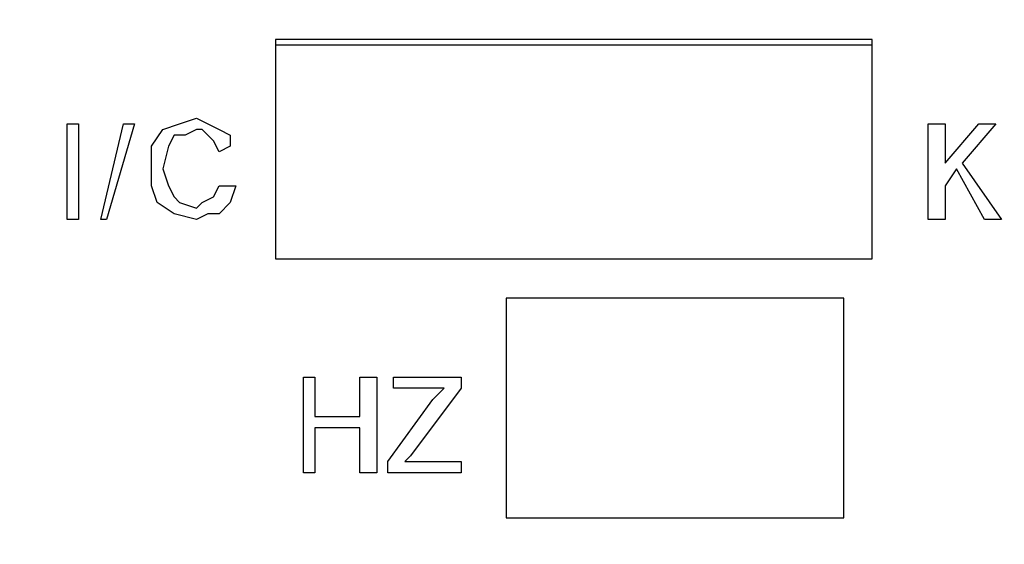
# Model space of a CAD drawing. Units: inches. Extents: x -5.2 to 5.1, y -3.9 to 4.
# Drawn here: x 3.6 to 3.9, y 0.4 to 0.5 of the extents above; entities that cross this region are included whole.
import ezdxf

# ---------------------------------------------------------------- set-up
doc = ezdxf.new("R2010")
doc.units = ezdxf.units.IN
doc.header["$MEASUREMENT"] = 0
doc.layers.add('Layer 1', color=7, linetype='Continuous')

msp = doc.modelspace()

# ---------------------------------------------------------------- linework, layer by layer
at = {"layer": 'Layer 1', "lineweight": 25}
for points, knots in [([(3.75139, 0.90694), (3.75139, 0.90694), (3.79167, 0.90417), (3.79167, 0.90417), (3.79167, 0.90417), (3.79167, 0.90417), (3.83194, 0.89722), (3.83194, 0.89722), (3.83194, 0.89722), (3.83194, 0.89722), (3.87222, 0.88611), (3.87222, 0.88611), (3.87222, 0.88611), (3.87222, 0.88611), (3.90972, 0.86944), (3.90972, 0.86944), (3.90972, 0.86944), (3.90972, 0.86944), (3.94583, 0.85), (3.94583, 0.85), (3.94583, 0.85), (3.94583, 0.85), (3.97917, 0.825), (3.97917, 0.825), (3.97917, 0.825), (3.97917, 0.825), (4.00833, 0.79722), (4.00833, 0.79722), (4.00833, 0.79722), (4.00833, 0.79722), (4.03611, 0.76667), (4.03611, 0.76667), (4.03611, 0.76667), (4.03611, 0.76667), (4.05833, 0.73333), (4.05833, 0.73333), (4.05833, 0.73333), (4.05833, 0.73333), (4.07778, 0.69722), (4.07778, 0.69722), (4.07778, 0.69722), (4.07778, 0.69722), (4.09306, 0.65833), (4.09306, 0.65833), (4.09306, 0.65833), (4.09306, 0.65833), (4.10278, 0.61806), (4.10278, 0.61806), (4.10278, 0.61806), (4.10278, 0.61806), (4.10972, 0.57778), (4.10972, 0.57778), (4.10972, 0.57778), (4.10972, 0.57778), (4.10972, 0.5375), (4.10972, 0.5375), (4.10972, 0.5375), (4.10972, 0.5375), (4.10694, 0.49583), (4.10694, 0.49583), (4.10694, 0.49583), (4.10694, 0.49583), (4.09861, 0.45556), (4.09861, 0.45556), (4.09861, 0.45556), (4.09861, 0.45556), (4.08611, 0.41667), (4.08611, 0.41667), (4.08611, 0.41667), (4.08611, 0.41667), (4.06944, 0.37917), (4.06944, 0.37917), (4.06944, 0.37917), (4.06944, 0.37917), (4.04722, 0.34444), (4.04722, 0.34444), (4.04722, 0.34444), (4.04722, 0.34444), (4.02222, 0.3125), (4.02222, 0.3125), (4.02222, 0.3125), (4.02222, 0.3125), (3.99444, 0.28194), (3.99444, 0.28194), (3.99444, 0.28194), (3.99444, 0.28194), (3.9625, 0.25694), (3.9625, 0.25694), (3.9625, 0.25694), (3.9625, 0.25694), (3.92778, 0.23472), (3.92778, 0.23472), (3.92778, 0.23472), (3.92778, 0.23472), (3.89028, 0.21667), (3.89028, 0.21667), (3.89028, 0.21667), (3.89028, 0.21667), (3.85278, 0.20278), (3.85278, 0.20278), (3.85278, 0.20278), (3.85278, 0.20278), (3.8125, 0.19306), (3.8125, 0.19306), (3.8125, 0.19306), (3.8125, 0.19306), (3.77222, 0.18889), (3.77222, 0.18889), (3.77222, 0.18889), (3.77222, 0.18889), (3.73056, 0.18889), (3.73056, 0.18889), (3.73056, 0.18889), (3.73056, 0.18889), (3.69028, 0.19306), (3.69028, 0.19306), (3.69028, 0.19306), (3.69028, 0.19306), (3.65, 0.20278), (3.65, 0.20278), (3.65, 0.20278), (3.65, 0.20278), (3.61111, 0.21667), (3.61111, 0.21667), (3.61111, 0.21667), (3.61111, 0.21667), (3.575, 0.23472), (3.575, 0.23472), (3.575, 0.23472), (3.575, 0.23472), (3.54028, 0.25694), (3.54028, 0.25694), (3.54028, 0.25694), (3.54028, 0.25694), (3.50833, 0.28194), (3.50833, 0.28194), (3.50833, 0.28194), (3.50833, 0.28194), (3.47917, 0.3125), (3.47917, 0.3125), (3.47917, 0.3125), (3.47917, 0.3125), (3.45417, 0.34444), (3.45417, 0.34444), (3.45417, 0.34444), (3.45417, 0.34444), (3.43333, 0.37917), (3.43333, 0.37917), (3.43333, 0.37917), (3.43333, 0.37917), (3.41667, 0.41667), (3.41667, 0.41667), (3.41667, 0.41667), (3.41667, 0.41667), (3.40417, 0.45556), (3.40417, 0.45556), (3.40417, 0.45556), (3.40417, 0.45556), (3.39583, 0.49583), (3.39583, 0.49583), (3.39583, 0.49583), (3.39583, 0.49583), (3.39167, 0.5375), (3.39167, 0.5375), (3.39167, 0.5375), (3.39167, 0.5375), (3.39306, 0.57778), (3.39306, 0.57778), (3.39306, 0.57778), (3.39306, 0.57778), (3.39861, 0.61806), (3.39861, 0.61806), (3.39861, 0.61806), (3.39861, 0.61806), (3.40972, 0.65833), (3.40972, 0.65833), (3.40972, 0.65833), (3.40972, 0.65833), (3.42361, 0.69722), (3.42361, 0.69722), (3.42361, 0.69722), (3.42361, 0.69722), (3.44306, 0.73333), (3.44306, 0.73333), (3.44306, 0.73333), (3.44306, 0.73333), (3.46667, 0.76667), (3.46667, 0.76667), (3.46667, 0.76667), (3.46667, 0.76667), (3.49306, 0.79722), (3.49306, 0.79722), (3.49306, 0.79722), (3.49306, 0.79722), (3.52361, 0.825), (3.52361, 0.825), (3.52361, 0.825), (3.52361, 0.825), (3.55694, 0.85), (3.55694, 0.85), (3.55694, 0.85), (3.55694, 0.85), (3.59306, 0.86944), (3.59306, 0.86944), (3.59306, 0.86944), (3.59306, 0.86944), (3.63056, 0.88611), (3.63056, 0.88611), (3.63056, 0.88611), (3.63056, 0.88611), (3.66944, 0.89722), (3.66944, 0.89722), (3.66944, 0.89722), (3.66944, 0.89722), (3.70972, 0.90417), (3.70972, 0.90417), (3.70972, 0.90417), (3.70972, 0.90417), (3.75139, 0.90694), (3.75139, 0.90694)], [0, 0, 0, 0, 0.017857, 0.017857, 0.017857, 0.017857, 0.035714, 0.035714, 0.035714, 0.035714, 0.053571, 0.053571, 0.053571, 0.053571, 0.071429, 0.071429, 0.071429, 0.071429, 0.089286, 0.089286, 0.089286, 0.089286, 0.107143, 0.107143, 0.107143, 0.107143, 0.125, 0.125, 0.125, 0.125, 0.142857, 0.142857, 0.142857, 0.142857, 0.160714, 0.160714, 0.160714, 0.160714, 0.178571, 0.178571, 0.178571, 0.178571, 0.196429, 0.196429, 0.196429, 0.196429, 0.214286, 0.214286, 0.214286, 0.214286, 0.232143, 0.232143, 0.232143, 0.232143, 0.25, 0.25, 0.25, 0.25, 0.267857, 0.267857, 0.267857, 0.267857, 0.285714, 0.285714, 0.285714, 0.285714, 0.303571, 0.303571, 0.303571, 0.303571, 0.321429, 0.321429, 0.321429, 0.321429, 0.339286, 0.339286, 0.339286, 0.339286, 0.357143, 0.357143, 0.357143, 0.357143, 0.375, 0.375, 0.375, 0.375, 0.392857, 0.392857, 0.392857, 0.392857, 0.410714, 0.410714, 0.410714, 0.410714, 0.428571, 0.428571, 0.428571, 0.428571, 0.446429, 0.446429, 0.446429, 0.446429, 0.464286, 0.464286, 0.464286, 0.464286, 0.482143, 0.482143, 0.482143, 0.482143, 0.5, 0.5, 0.5, 0.5, 0.517857, 0.517857, 0.517857, 0.517857, 0.535714, 0.535714, 0.535714, 0.535714, 0.553571, 0.553571, 0.553571, 0.553571, 0.571429, 0.571429, 0.571429, 0.571429, 0.589286, 0.589286, 0.589286, 0.589286, 0.607143, 0.607143, 0.607143, 0.607143, 0.625, 0.625, 0.625, 0.625, 0.642857, 0.642857, 0.642857, 0.642857, 0.660714, 0.660714, 0.660714, 0.660714, 0.678571, 0.678571, 0.678571, 0.678571, 0.696429, 0.696429, 0.696429, 0.696429, 0.714286, 0.714286, 0.714286, 0.714286, 0.732143, 0.732143, 0.732143, 0.732143, 0.75, 0.75, 0.75, 0.75, 0.767857, 0.767857, 0.767857, 0.767857, 0.785714, 0.785714, 0.785714, 0.785714, 0.803571, 0.803571, 0.803571, 0.803571, 0.821429, 0.821429, 0.821429, 0.821429, 0.839286, 0.839286, 0.839286, 0.839286, 0.857143, 0.857143, 0.857143, 0.857143, 0.875, 0.875, 0.875, 0.875, 0.892857, 0.892857, 0.892857, 0.892857, 0.910714, 0.910714, 0.910714, 0.910714, 0.928571, 0.928571, 0.928571, 0.928571, 0.946429, 0.946429, 0.946429, 0.946429, 0.964286, 0.964286, 0.964286, 0.964286, 1, 1, 1, 1]), ([(4.08472, 0.54722), (4.08472, 0.54722), (4.08194, 0.58611), (4.08194, 0.58611), (4.08194, 0.58611), (4.08194, 0.58611), (4.075, 0.625), (4.075, 0.625), (4.075, 0.625), (4.075, 0.625), (4.06389, 0.66389), (4.06389, 0.66389), (4.06389, 0.66389), (4.06389, 0.66389), (4.04722, 0.7), (4.04722, 0.7), (4.04722, 0.7), (4.04722, 0.7), (4.02778, 0.73333), (4.02778, 0.73333), (4.02778, 0.73333), (4.02778, 0.73333), (4.00417, 0.76528), (4.00417, 0.76528), (4.00417, 0.76528), (4.00417, 0.76528), (3.97639, 0.79306), (3.97639, 0.79306), (3.97639, 0.79306), (3.97639, 0.79306), (3.94583, 0.81806), (3.94583, 0.81806), (3.94583, 0.81806), (3.94583, 0.81806), (3.9125, 0.83889), (3.9125, 0.83889), (3.9125, 0.83889), (3.9125, 0.83889), (3.87639, 0.85556), (3.87639, 0.85556), (3.87639, 0.85556), (3.87639, 0.85556), (3.83889, 0.86944), (3.83889, 0.86944), (3.83889, 0.86944), (3.83889, 0.86944), (3.8, 0.87639), (3.8, 0.87639), (3.8, 0.87639), (3.8, 0.87639), (3.76111, 0.88056), (3.76111, 0.88056), (3.76111, 0.88056), (3.76111, 0.88056), (3.72083, 0.87917), (3.72083, 0.87917), (3.72083, 0.87917), (3.72083, 0.87917), (3.68194, 0.87361), (3.68194, 0.87361), (3.68194, 0.87361), (3.68194, 0.87361), (3.64444, 0.8625), (3.64444, 0.8625), (3.64444, 0.8625), (3.64444, 0.8625), (3.60833, 0.84861), (3.60833, 0.84861), (3.60833, 0.84861), (3.60833, 0.84861), (3.57361, 0.82917), (3.57361, 0.82917), (3.57361, 0.82917), (3.57361, 0.82917), (3.54167, 0.80556), (3.54167, 0.80556), (3.54167, 0.80556), (3.54167, 0.80556), (3.5125, 0.77917), (3.5125, 0.77917), (3.5125, 0.77917), (3.5125, 0.77917), (3.48611, 0.75), (3.48611, 0.75), (3.48611, 0.75), (3.48611, 0.75), (3.46389, 0.71667), (3.46389, 0.71667), (3.46389, 0.71667), (3.46389, 0.71667), (3.44583, 0.68194), (3.44583, 0.68194), (3.44583, 0.68194), (3.44583, 0.68194), (3.43194, 0.64444), (3.43194, 0.64444), (3.43194, 0.64444), (3.43194, 0.64444), (3.42361, 0.60694), (3.42361, 0.60694), (3.42361, 0.60694), (3.42361, 0.60694), (3.41806, 0.56667), (3.41806, 0.56667), (3.41806, 0.56667), (3.41806, 0.56667), (3.41806, 0.52778), (3.41806, 0.52778), (3.41806, 0.52778), (3.41806, 0.52778), (3.42361, 0.48889), (3.42361, 0.48889), (3.42361, 0.48889), (3.42361, 0.48889), (3.43194, 0.45), (3.43194, 0.45), (3.43194, 0.45), (3.43194, 0.45), (3.44583, 0.4125), (3.44583, 0.4125), (3.44583, 0.4125), (3.44583, 0.4125), (3.46389, 0.37778), (3.46389, 0.37778), (3.46389, 0.37778), (3.46389, 0.37778), (3.48611, 0.34444), (3.48611, 0.34444), (3.48611, 0.34444), (3.48611, 0.34444), (3.5125, 0.31528), (3.5125, 0.31528), (3.5125, 0.31528), (3.5125, 0.31528), (3.54167, 0.28889), (3.54167, 0.28889), (3.54167, 0.28889), (3.54167, 0.28889), (3.57361, 0.26528), (3.57361, 0.26528), (3.57361, 0.26528), (3.57361, 0.26528), (3.60833, 0.24583), (3.60833, 0.24583), (3.60833, 0.24583), (3.60833, 0.24583), (3.64444, 0.23194), (3.64444, 0.23194), (3.64444, 0.23194), (3.64444, 0.23194), (3.68194, 0.22083), (3.68194, 0.22083), (3.68194, 0.22083), (3.68194, 0.22083), (3.72083, 0.21528), (3.72083, 0.21528), (3.72083, 0.21528), (3.72083, 0.21528), (3.76111, 0.21389), (3.76111, 0.21389), (3.76111, 0.21389), (3.76111, 0.21389), (3.8, 0.21806), (3.8, 0.21806), (3.8, 0.21806), (3.8, 0.21806), (3.83889, 0.22639), (3.83889, 0.22639), (3.83889, 0.22639), (3.83889, 0.22639), (3.87639, 0.23889), (3.87639, 0.23889), (3.87639, 0.23889), (3.87639, 0.23889), (3.9125, 0.25556), (3.9125, 0.25556), (3.9125, 0.25556), (3.9125, 0.25556), (3.94583, 0.27639), (3.94583, 0.27639), (3.94583, 0.27639), (3.94583, 0.27639), (3.97639, 0.30139), (3.97639, 0.30139), (3.97639, 0.30139), (3.97639, 0.30139), (4.00417, 0.32917), (4.00417, 0.32917), (4.00417, 0.32917), (4.00417, 0.32917), (4.02778, 0.36111), (4.02778, 0.36111), (4.02778, 0.36111), (4.02778, 0.36111), (4.04722, 0.39444), (4.04722, 0.39444), (4.04722, 0.39444), (4.04722, 0.39444), (4.06389, 0.43194), (4.06389, 0.43194), (4.06389, 0.43194), (4.06389, 0.43194), (4.075, 0.46944), (4.075, 0.46944), (4.075, 0.46944), (4.075, 0.46944), (4.08194, 0.50833), (4.08194, 0.50833), (4.08194, 0.50833), (4.08194, 0.50833), (4.08472, 0.54722), (4.08472, 0.54722)], [0, 0, 0, 0, 0.018519, 0.018519, 0.018519, 0.018519, 0.037037, 0.037037, 0.037037, 0.037037, 0.055556, 0.055556, 0.055556, 0.055556, 0.074074, 0.074074, 0.074074, 0.074074, 0.092593, 0.092593, 0.092593, 0.092593, 0.111111, 0.111111, 0.111111, 0.111111, 0.12963, 0.12963, 0.12963, 0.12963, 0.148148, 0.148148, 0.148148, 0.148148, 0.166667, 0.166667, 0.166667, 0.166667, 0.185185, 0.185185, 0.185185, 0.185185, 0.203704, 0.203704, 0.203704, 0.203704, 0.222222, 0.222222, 0.222222, 0.222222, 0.240741, 0.240741, 0.240741, 0.240741, 0.259259, 0.259259, 0.259259, 0.259259, 0.277778, 0.277778, 0.277778, 0.277778, 0.296296, 0.296296, 0.296296, 0.296296, 0.314815, 0.314815, 0.314815, 0.314815, 0.333333, 0.333333, 0.333333, 0.333333, 0.351852, 0.351852, 0.351852, 0.351852, 0.37037, 0.37037, 0.37037, 0.37037, 0.388889, 0.388889, 0.388889, 0.388889, 0.407407, 0.407407, 0.407407, 0.407407, 0.425926, 0.425926, 0.425926, 0.425926, 0.444444, 0.444444, 0.444444, 0.444444, 0.462963, 0.462963, 0.462963, 0.462963, 0.481481, 0.481481, 0.481481, 0.481481, 0.5, 0.5, 0.5, 0.5, 0.518519, 0.518519, 0.518519, 0.518519, 0.537037, 0.537037, 0.537037, 0.537037, 0.555556, 0.555556, 0.555556, 0.555556, 0.574074, 0.574074, 0.574074, 0.574074, 0.592593, 0.592593, 0.592593, 0.592593, 0.611111, 0.611111, 0.611111, 0.611111, 0.62963, 0.62963, 0.62963, 0.62963, 0.648148, 0.648148, 0.648148, 0.648148, 0.666667, 0.666667, 0.666667, 0.666667, 0.685185, 0.685185, 0.685185, 0.685185, 0.703704, 0.703704, 0.703704, 0.703704, 0.722222, 0.722222, 0.722222, 0.722222, 0.740741, 0.740741, 0.740741, 0.740741, 0.759259, 0.759259, 0.759259, 0.759259, 0.777778, 0.777778, 0.777778, 0.777778, 0.796296, 0.796296, 0.796296, 0.796296, 0.814815, 0.814815, 0.814815, 0.814815, 0.833333, 0.833333, 0.833333, 0.833333, 0.851852, 0.851852, 0.851852, 0.851852, 0.87037, 0.87037, 0.87037, 0.87037, 0.888889, 0.888889, 0.888889, 0.888889, 0.907407, 0.907407, 0.907407, 0.907407, 0.925926, 0.925926, 0.925926, 0.925926, 0.944444, 0.944444, 0.944444, 0.944444, 0.962963, 0.962963, 0.962963, 0.962963, 1, 1, 1, 1]), ([(3.64722, 0.46944), (3.64722, 0.46944), (3.64722, 0.475), (3.64722, 0.475), (3.64722, 0.475), (3.64722, 0.475), (3.65, 0.47917), (3.65, 0.47917), (3.65, 0.47917), (3.65, 0.47917), (3.65417, 0.48056), (3.65417, 0.48056), (3.65417, 0.48056), (3.65417, 0.48056), (3.65833, 0.48194), (3.65833, 0.48194)], [0, 0, 0, 0, 0.2, 0.2, 0.2, 0.2, 0.4, 0.4, 0.4, 0.4, 0.6, 0.6, 0.6, 0.6, 1, 1, 1, 1]), ([(3.65833, 0.48194), (3.65833, 0.48194), (3.66111, 0.48056), (3.66111, 0.48056), (3.66111, 0.48056), (3.66111, 0.48056), (3.66389, 0.47917), (3.66389, 0.47917), (3.66389, 0.47917), (3.66389, 0.47917), (3.66667, 0.47778), (3.66667, 0.47778), (3.66667, 0.47778), (3.66667, 0.47778), (3.66667, 0.475), (3.66667, 0.475)], [0, 0, 0, 0, 0.2, 0.2, 0.2, 0.2, 0.4, 0.4, 0.4, 0.4, 0.6, 0.6, 0.6, 0.6, 1, 1, 1, 1]), ([(3.65833, 0.47917), (3.65833, 0.47917), (3.65556, 0.47778), (3.65556, 0.47778), (3.65556, 0.47778), (3.65556, 0.47778), (3.65278, 0.47778), (3.65278, 0.47778), (3.65278, 0.47778), (3.65278, 0.47778), (3.65139, 0.475), (3.65139, 0.475), (3.65139, 0.475), (3.65139, 0.475), (3.65, 0.46944), (3.65, 0.46944)], [0, 0, 0, 0, 0.2, 0.2, 0.2, 0.2, 0.4, 0.4, 0.4, 0.4, 0.6, 0.6, 0.6, 0.6, 1, 1, 1, 1]), ([(3.66389, 0.47361), (3.66389, 0.47361), (3.6625, 0.47639), (3.6625, 0.47639), (3.6625, 0.47639), (3.6625, 0.47639), (3.66111, 0.47778), (3.66111, 0.47778), (3.66111, 0.47778), (3.66111, 0.47778), (3.65972, 0.47917), (3.65972, 0.47917), (3.65972, 0.47917), (3.65972, 0.47917), (3.65833, 0.47917), (3.65833, 0.47917)], [0, 0, 0, 0, 0.2, 0.2, 0.2, 0.2, 0.4, 0.4, 0.4, 0.4, 0.6, 0.6, 0.6, 0.6, 1, 1, 1, 1]), ([(3.65833, 0.45694), (3.65833, 0.45694), (3.65278, 0.45833), (3.65278, 0.45833), (3.65278, 0.45833), (3.65278, 0.45833), (3.64861, 0.46111), (3.64861, 0.46111), (3.64861, 0.46111), (3.64861, 0.46111), (3.64722, 0.46528), (3.64722, 0.46528), (3.64722, 0.46528), (3.64722, 0.46528), (3.64722, 0.46944), (3.64722, 0.46944)], [0, 0, 0, 0, 0.2, 0.2, 0.2, 0.2, 0.4, 0.4, 0.4, 0.4, 0.6, 0.6, 0.6, 0.6, 1, 1, 1, 1]), ([(3.65, 0.46944), (3.65, 0.46944), (3.65139, 0.46528), (3.65139, 0.46528), (3.65139, 0.46528), (3.65139, 0.46528), (3.65278, 0.4625), (3.65278, 0.4625), (3.65278, 0.4625), (3.65278, 0.4625), (3.65417, 0.46111), (3.65417, 0.46111), (3.65417, 0.46111), (3.65417, 0.46111), (3.65833, 0.45972), (3.65833, 0.45972)], [0, 0, 0, 0, 0.2, 0.2, 0.2, 0.2, 0.4, 0.4, 0.4, 0.4, 0.6, 0.6, 0.6, 0.6, 1, 1, 1, 1]), ([(3.66806, 0.46528), (3.66806, 0.46528), (3.66667, 0.46111), (3.66667, 0.46111), (3.66667, 0.46111), (3.66667, 0.46111), (3.66389, 0.45833), (3.66389, 0.45833), (3.66389, 0.45833), (3.66389, 0.45833), (3.66111, 0.45833), (3.66111, 0.45833), (3.66111, 0.45833), (3.66111, 0.45833), (3.65833, 0.45694), (3.65833, 0.45694)], [0, 0, 0, 0, 0.2, 0.2, 0.2, 0.2, 0.4, 0.4, 0.4, 0.4, 0.6, 0.6, 0.6, 0.6, 1, 1, 1, 1]), ([(3.65833, 0.45972), (3.65833, 0.45972), (3.65972, 0.46111), (3.65972, 0.46111), (3.65972, 0.46111), (3.65972, 0.46111), (3.6625, 0.4625), (3.6625, 0.4625), (3.6625, 0.4625), (3.6625, 0.4625), (3.66389, 0.46528), (3.66389, 0.46528)], [0, 0, 0, 0, 0.25, 0.25, 0.25, 0.25, 0.5, 0.5, 0.5, 0.5, 1, 1, 1, 1]), ([(3.71667, 0.4125), (3.71667, 0.4125), (3.71806, 0.41389), (3.71806, 0.41389), (3.71806, 0.41389), (3.71806, 0.41389), (3.71944, 0.41528), (3.71944, 0.41528)], [0, 0, 0, 0, 0.333333, 0.333333, 0.333333, 0.333333, 1, 1, 1, 1])]:
    msp.add_open_spline(points, degree=3, knots=knots, dxfattribs=at)
for points in [[(3.825, 0.50139), (3.825, 0.50139), (3.67778, 0.50139), (3.67778, 0.50139)], [(3.67778, 0.50139), (3.67778, 0.50139), (3.67778, 0.44722), (3.67778, 0.44722)], [(3.825, 0.44722), (3.825, 0.44722), (3.825, 0.50139), (3.825, 0.50139)], [(3.67778, 0.5), (3.67778, 0.5), (3.67778, 0.44722), (3.67778, 0.44722)], [(3.825, 0.5), (3.825, 0.5), (3.67778, 0.5), (3.67778, 0.5)], [(3.825, 0.44722), (3.825, 0.44722), (3.825, 0.5), (3.825, 0.5)], [(3.62639, 0.48056), (3.62639, 0.48056), (3.62917, 0.48056), (3.62917, 0.48056)], [(3.62639, 0.45694), (3.62639, 0.45694), (3.62639, 0.48056), (3.62639, 0.48056)], [(3.62917, 0.48056), (3.62917, 0.48056), (3.62917, 0.45694), (3.62917, 0.45694)], [(3.63472, 0.45694), (3.63472, 0.45694), (3.64028, 0.48056), (3.64028, 0.48056)], [(3.64306, 0.48056), (3.64306, 0.48056), (3.63611, 0.45694), (3.63611, 0.45694)], [(3.64028, 0.48056), (3.64028, 0.48056), (3.64306, 0.48056), (3.64306, 0.48056)], [(3.83889, 0.48056), (3.83889, 0.48056), (3.84306, 0.48056), (3.84306, 0.48056)], [(3.83889, 0.45694), (3.83889, 0.45694), (3.83889, 0.48056), (3.83889, 0.48056)], [(3.84306, 0.47083), (3.84306, 0.47083), (3.85139, 0.48056), (3.85139, 0.48056)], [(3.84306, 0.48056), (3.84306, 0.48056), (3.84306, 0.47083), (3.84306, 0.47083)], [(3.85556, 0.48056), (3.85556, 0.48056), (3.84722, 0.47083), (3.84722, 0.47083)], [(3.85139, 0.48056), (3.85139, 0.48056), (3.85556, 0.48056), (3.85556, 0.48056)], [(3.66667, 0.475), (3.66667, 0.475), (3.66389, 0.47361), (3.66389, 0.47361)], [(3.84583, 0.46944), (3.84583, 0.46944), (3.84306, 0.46528), (3.84306, 0.46528)], [(3.85278, 0.45694), (3.85278, 0.45694), (3.84583, 0.46944), (3.84583, 0.46944)], [(3.84722, 0.47083), (3.84722, 0.47083), (3.85694, 0.45694), (3.85694, 0.45694)], [(3.66389, 0.46528), (3.66389, 0.46528), (3.66806, 0.46528), (3.66806, 0.46528)], [(3.84306, 0.46528), (3.84306, 0.46528), (3.84306, 0.45694), (3.84306, 0.45694)], [(3.62917, 0.45694), (3.62917, 0.45694), (3.62639, 0.45694), (3.62639, 0.45694)], [(3.63611, 0.45694), (3.63611, 0.45694), (3.63472, 0.45694), (3.63472, 0.45694)], [(3.84306, 0.45694), (3.84306, 0.45694), (3.83889, 0.45694), (3.83889, 0.45694)], [(3.85694, 0.45694), (3.85694, 0.45694), (3.85278, 0.45694), (3.85278, 0.45694)], [(3.67778, 0.44722), (3.67778, 0.44722), (3.825, 0.44722), (3.825, 0.44722)], [(3.67778, 0.44722), (3.67778, 0.44722), (3.825, 0.44722), (3.825, 0.44722)], [(3.81806, 0.4375), (3.81806, 0.4375), (3.73472, 0.4375), (3.73472, 0.4375)], [(3.73472, 0.4375), (3.73472, 0.4375), (3.73472, 0.38333), (3.73472, 0.38333)], [(3.81806, 0.4375), (3.81806, 0.4375), (3.73472, 0.4375), (3.73472, 0.4375)], [(3.73472, 0.4375), (3.73472, 0.4375), (3.73472, 0.38333), (3.73472, 0.38333)], [(3.81806, 0.38333), (3.81806, 0.38333), (3.81806, 0.4375), (3.81806, 0.4375)], [(3.81806, 0.38333), (3.81806, 0.38333), (3.81806, 0.4375), (3.81806, 0.4375)], [(3.68472, 0.41806), (3.68472, 0.41806), (3.6875, 0.41806), (3.6875, 0.41806)], [(3.68472, 0.39444), (3.68472, 0.39444), (3.68472, 0.41806), (3.68472, 0.41806)], [(3.6875, 0.41806), (3.6875, 0.41806), (3.6875, 0.40833), (3.6875, 0.40833)], [(3.69861, 0.41806), (3.69861, 0.41806), (3.70278, 0.41806), (3.70278, 0.41806)], [(3.69861, 0.40833), (3.69861, 0.40833), (3.69861, 0.41806), (3.69861, 0.41806)], [(3.70278, 0.41806), (3.70278, 0.41806), (3.70278, 0.39444), (3.70278, 0.39444)], [(3.70694, 0.41806), (3.70694, 0.41806), (3.72361, 0.41806), (3.72361, 0.41806)], [(3.70694, 0.41528), (3.70694, 0.41528), (3.70694, 0.41806), (3.70694, 0.41806)], [(3.72361, 0.41806), (3.72361, 0.41806), (3.72361, 0.41528), (3.72361, 0.41528)], [(3.71944, 0.41528), (3.71944, 0.41528), (3.70694, 0.41528), (3.70694, 0.41528)], [(3.72361, 0.41528), (3.72361, 0.41528), (3.71111, 0.39861), (3.71111, 0.39861)], [(3.70556, 0.39722), (3.70556, 0.39722), (3.71667, 0.4125), (3.71667, 0.4125)], [(3.6875, 0.40833), (3.6875, 0.40833), (3.69861, 0.40833), (3.69861, 0.40833)], [(3.69861, 0.40556), (3.69861, 0.40556), (3.6875, 0.40556), (3.6875, 0.40556)], [(3.6875, 0.40556), (3.6875, 0.40556), (3.6875, 0.39444), (3.6875, 0.39444)], [(3.69861, 0.39444), (3.69861, 0.39444), (3.69861, 0.40556), (3.69861, 0.40556)], [(3.71111, 0.39861), (3.71111, 0.39861), (3.70972, 0.39722), (3.70972, 0.39722)], [(3.70556, 0.39444), (3.70556, 0.39444), (3.70556, 0.39722), (3.70556, 0.39722)], [(3.70972, 0.39722), (3.70972, 0.39722), (3.72361, 0.39722), (3.72361, 0.39722)], [(3.72361, 0.39722), (3.72361, 0.39722), (3.72361, 0.39444), (3.72361, 0.39444)], [(3.6875, 0.39444), (3.6875, 0.39444), (3.68472, 0.39444), (3.68472, 0.39444)], [(3.70278, 0.39444), (3.70278, 0.39444), (3.69861, 0.39444), (3.69861, 0.39444)], [(3.72361, 0.39444), (3.72361, 0.39444), (3.70556, 0.39444), (3.70556, 0.39444)], [(3.73472, 0.38333), (3.73472, 0.38333), (3.81806, 0.38333), (3.81806, 0.38333)], [(3.73472, 0.38333), (3.73472, 0.38333), (3.81806, 0.38333), (3.81806, 0.38333)]]:
    msp.add_open_spline(points, degree=3, dxfattribs=at)

doc.saveas('drawing.dxf')
